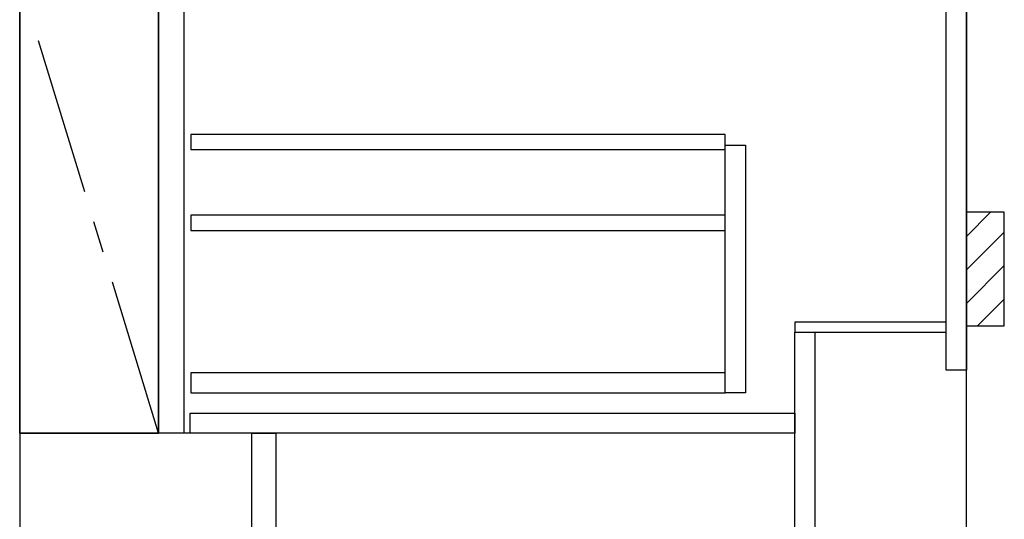
# Model space of a CAD drawing. Extents: x 28111 to 54233, y 210 to 8610.
# Drawn here: x 44427 to 45207, y 2067 to 2463 of the extents above; entities that cross this region are included whole.
import ezdxf

# ---------------------------------------------------------------- set-up
doc = ezdxf.new("R2010")
doc.units = 0
doc.header["$LTSCALE"] = 50
doc.header["$MEASUREMENT"] = 0
doc.linetypes.add('CENTER', pattern=[2, 1.25, -0.25, 0.25, -0.25])
doc.linetypes.add('HIDDEN', pattern=[0.375, 0.25, -0.125])
for name, color, linetype in [('111-壁仕上', 3, 'CONTINUOUS'), ('120-キャビネット（外）', 7, 'CONTINUOUS'), ('121-キャビネット（中）', 253, 'HIDDEN'), ('122-扉', 6, 'CONTINUOUS'), ('123-扉向き', 231, 'CENTER'), ('150-機器', 8, 'CONTINUOUS'), ('180-補助', 161, 'CONTINUOUS')]:
    doc.layers.add(name, color=color, linetype=linetype)

msp = doc.modelspace()

# ---------------------------------------------------------------- hatches: boundary and pattern name
at = {"layer": '180-補助'}
h = msp.add_hatch(dxfattribs=at)
h.set_pattern_fill('ANSI31', color=256, scale=150, style=0)
h.set_pattern_definition([(45, (-409563.273, 2122.875), (-13.25825215, 13.25825215), [])])
h.paths.add_polyline_path([(45177.26, 2220.11), (45207.26, 2220.11), (45207.26, 2310.11), (45177.26, 2310.11)])

# ---------------------------------------------------------------- linework, layer by layer
at = {"layer": '111-壁仕上', "ltscale": 2}
msp.add_line((45177.26, 2035.11), (45177.26, 4435.11), dxfattribs=at)
at = {"layer": '120-キャビネット（外）', "color": 6}
for p, q in [((44427.26, 2855.11), (44427.26, 2035.11)), ((44537.26, 2855.11), (44537.26, 2135.11))]:
    msp.add_line(p, q, dxfattribs=at)
for points in [[(44427.26, 2135.11), (44427.26, 2135.11), (44427.26, 2855.11), (44427.26, 2855.11)], [(44537.26, 2855.11), (44427.26, 2855.11), (44427.26, 2135.11), (44537.26, 2135.11)], [(44611.26, 2135.11), (44427.26, 2135.11), (44427.26, 2035.11), (44611.26, 2035.11)]]:
    msp.add_lwpolyline(points, close=True, dxfattribs=at)
at = {"layer": '121-キャビネット（中）', "linetype": 'Continuous'}
for points in [[(44537.26, 2669.11), (44557.26, 2669.11), (44557.26, 2135.11), (44537.26, 2135.11)], [(44986.26, 2363.11), (45002.26, 2363.11), (45002.26, 2167.11), (44986.26, 2167.11)], [(44986.26, 2183.11), (44562.76, 2183.11), (44562.76, 2167.11), (44986.26, 2167.11)]]:
    msp.add_lwpolyline(points, close=True, dxfattribs=at)
at = {"layer": '122-扉', "color": 253}
for points in [[(45161.26, 2855.11), (45177.26, 2855.11), (45177.26, 2185.11), (45161.26, 2185.11)], [(45041.26, 2223.11), (45041.26, 2215.11), (45161.26, 2215.11), (45161.26, 2223.11)], [(45041.26, 2215.11), (45057.26, 2215.11), (45057.26, 2035.11), (45041.26, 2035.11)], [(44611.26, 2135.11), (44630.26, 2135.11), (44630.26, 2035.11), (44611.26, 2035.11)]]:
    msp.add_lwpolyline(points, close=True, dxfattribs=at)
at = {"layer": '122-扉', "color": 253, "linetype": 'Continuous'}
for points in [[(44562.76, 2359.71), (44986.26, 2359.71), (44986.26, 2371.71), (44562.76, 2371.71)], [(44562.76, 2295.71), (44986.26, 2295.71), (44986.26, 2307.71), (44562.76, 2307.71)], [(44562.26, 2151.11), (45041.26, 2151.11), (45041.26, 2135.11), (44562.26, 2135.11)]]:
    msp.add_lwpolyline(points, close=True, dxfattribs=at)
at = {"layer": '123-扉向き', "ltscale": 2}
msp.add_lwpolyline([(44537.26, 2135.11), (44427.26, 2495.11), (44537.26, 2855.11)], dxfattribs=at)
at = {"layer": '150-機器', "color": 253, "linetype": 'Continuous'}
msp.add_lwpolyline([(45177.26, 2220.11), (45207.26, 2220.11), (45207.26, 2310.11), (45177.26, 2310.11)], close=True, dxfattribs=at)

doc.saveas('drawing.dxf')
